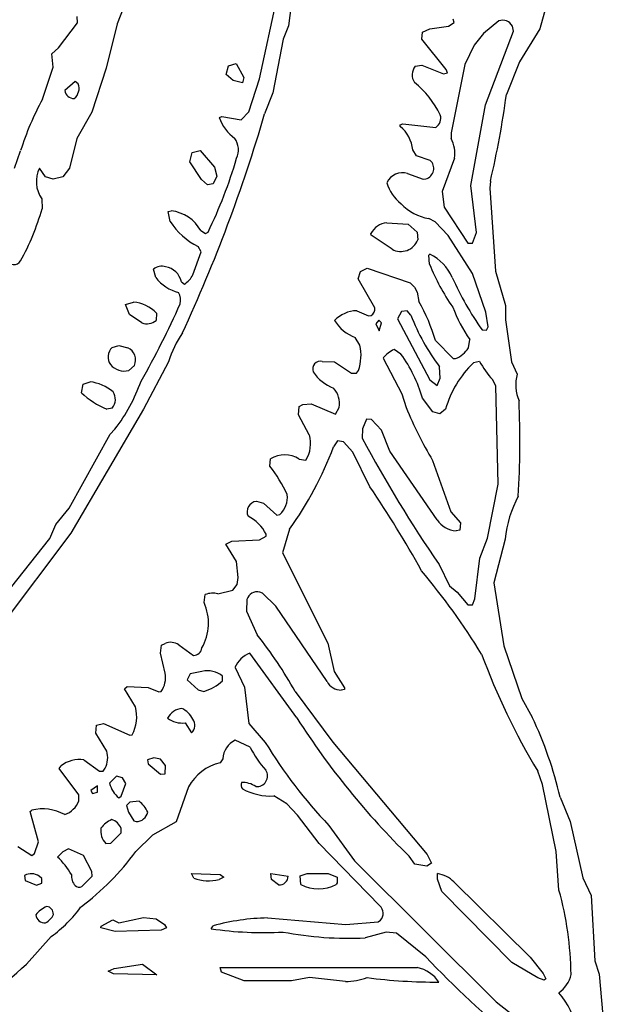
# Model space of a CAD drawing. Extents: x -5.11 to 3.79, y 0.04 to 3.27.
# Drawn here: x 3.33 to 3.74, y 0.88 to 1.56 of the extents above; entities that cross this region are included whole.
import ezdxf

# ---------------------------------------------------------------- set-up
doc = ezdxf.new("R2010")
doc.units = 0
doc.header["$MEASUREMENT"] = 0
doc.linetypes.add('solid', pattern=[0])
doc.layers.add('1', color=1, linetype='solid')

msp = doc.modelspace()

# ---------------------------------------------------------------- linework, layer by layer
at = {"layer": '1', "color": 7, "linetype": 'solid'}
for p, q in [((3.41961, 1.60386), (3.40154, 1.55772)), ((3.49984, 1.51969), (3.51496, 1.58843)), ((3.52413, 1.58752), (3.51996, 1.55626)), ((3.70114, 1.58189), (3.69366, 1.55429)), ((3.37429, 1.55839), (3.3739, 1.56264)), ((3.63453, 1.55854), (3.63382, 1.56087)), ((3.66528, 1.55969), (3.65469, 1.55091)), ((3.36102, 1.5411), (3.37429, 1.55839)), ((3.40154, 1.55772), (3.39413, 1.52689)), ((3.51996, 1.55626), (3.51638, 1.54709)), ((3.61256, 1.55197), (3.61768, 1.55409)), ((3.61768, 1.55409), (3.63051, 1.55606)), ((3.63051, 1.55606), (3.63453, 1.55854)), ((3.65598, 1.50165), (3.67539, 1.55268)), ((3.67539, 1.55268), (3.67465, 1.55606)), ((3.69366, 1.55429), (3.67965, 1.53146)), ((3.51638, 1.54709), (3.50909, 1.51)), ((3.61217, 1.54701), (3.61256, 1.55197)), ((3.62894, 1.52602), (3.61217, 1.54701)), ((3.65469, 1.55091), (3.64831, 1.54283)), ((3.3565, 1.53701), (3.36102, 1.5411)), ((3.64831, 1.54283), (3.64177, 1.52965)), ((3.35736, 1.52768), (3.3565, 1.53701)), ((3.35008, 1.50551), (3.35736, 1.52768)), ((3.39413, 1.52689), (3.38406, 1.49669)), ((3.47701, 1.52268), (3.47846, 1.52858)), ((3.47846, 1.52858), (3.48394, 1.53016)), ((3.48394, 1.53016), (3.48917, 1.52063)), ((3.60752, 1.52831), (3.61213, 1.52902)), ((3.61213, 1.52902), (3.62705, 1.52303)), ((3.62976, 1.52382), (3.62894, 1.52602)), ((3.64177, 1.52965), (3.63232, 1.4824)), ((3.67965, 1.53146), (3.67047, 1.5087)), ((3.48165, 1.51839), (3.47701, 1.52268)), ((3.48827, 1.51677), (3.48165, 1.51839)), ((3.48917, 1.52063), (3.48827, 1.51677)), ((3.49268, 1.49689), (3.49984, 1.51969)), ((3.62705, 1.52303), (3.62976, 1.52382)), ((3.37268, 1.51772), (3.36539, 1.51161)), ((3.37476, 1.51626), (3.37268, 1.51772)), ((3.50909, 1.51), (3.5035, 1.49543)), ((3.64587, 1.44598), (3.65598, 1.50165)), ((3.38406, 1.49669), (3.37374, 1.47827)), ((3.47221, 1.49283), (3.4739, 1.4935)), ((3.4739, 1.4935), (3.48721, 1.49122)), ((3.48721, 1.49122), (3.49268, 1.49689)), ((3.5972, 1.48783), (3.5989, 1.4885)), ((3.5972, 1.48673), (3.5972, 1.48783)), ((3.5989, 1.4885), (3.62177, 1.48606)), ((3.37374, 1.47827), (3.36874, 1.45776)), ((3.63232, 1.4824), (3.6324, 1.47827)), ((3.60835, 1.46642), (3.60587, 1.47051)), ((3.33075, 1.4578), (3.33496, 1.46996)), ((3.45181, 1.46232), (3.45346, 1.46878)), ((3.45346, 1.46878), (3.45894, 1.47016)), ((3.45894, 1.47016), (3.46894, 1.45862)), ((3.61787, 1.46327), (3.60835, 1.46642)), ((3.63472, 1.4648), (3.62602, 1.44165)), ((3.35224, 1.45177), (3.34787, 1.45787)), ((3.36874, 1.45776), (3.36402, 1.45177)), ((3.45992, 1.45), (3.45181, 1.46232)), ((3.46894, 1.45862), (3.47039, 1.45228)), ((3.35752, 1.45016), (3.35224, 1.45177)), ((3.36402, 1.45177), (3.35752, 1.45016)), ((3.47039, 1.45228), (3.46787, 1.44705)), ((3.6022, 1.45413), (3.61291, 1.45016)), ((3.61291, 1.45016), (3.61488, 1.45047)), ((3.46398, 1.44634), (3.45992, 1.45)), ((3.46787, 1.44705), (3.46398, 1.44634)), ((3.64976, 1.41331), (3.64587, 1.44598)), ((3.65945, 1.44886), (3.65917, 1.44394)), ((3.65917, 1.44394), (3.66307, 1.38657)), ((3.34949, 1.43669), (3.34972, 1.42976)), ((3.62602, 1.44165), (3.62744, 1.43094)), ((3.62744, 1.43094), (3.64378, 1.40602)), ((3.43685, 1.42787), (3.43902, 1.42839)), ((3.43815, 1.4211), (3.43685, 1.42787)), ((3.6213, 1.42071), (3.61701, 1.42307)), ((3.58791, 1.42016), (3.6026, 1.41913)), ((3.6026, 1.41913), (3.60878, 1.41354)), ((3.63024, 1.41142), (3.6213, 1.42071)), ((3.45941, 1.41469), (3.46272, 1.41264)), ((3.46272, 1.41264), (3.46441, 1.41366)), ((3.57717, 1.41165), (3.57685, 1.41264)), ((3.59154, 1.40185), (3.57717, 1.41165)), ((3.60878, 1.41354), (3.60925, 1.40827)), ((3.64705, 1.38504), (3.63024, 1.41142)), ((3.64701, 1.40602), (3.64976, 1.41331)), ((3.45969, 1.40012), (3.4576, 1.40366)), ((3.64378, 1.40602), (3.64701, 1.40602)), ((3.45398, 1.38409), (3.45969, 1.40012)), ((3.61697, 1.39776), (3.61772, 1.39835)), ((3.61744, 1.39138), (3.61697, 1.39776)), ((3.42823, 1.3822), (3.42673, 1.38803)), ((3.56807, 1.38134), (3.56969, 1.38634)), ((3.56969, 1.38634), (3.57441, 1.38874)), ((3.57441, 1.38874), (3.60406, 1.37854)), ((3.65622, 1.35819), (3.64705, 1.38504)), ((3.66307, 1.38657), (3.6698, 1.3628)), ((3.44602, 1.37933), (3.44807, 1.37764)), ((3.57953, 1.3613), (3.56807, 1.38134)), ((3.60406, 1.37854), (3.60693, 1.37567)), ((3.60693, 1.37567), (3.60894, 1.37217)), ((3.60894, 1.37217), (3.61012, 1.36559)), ((3.40728, 1.36366), (3.41287, 1.36516)), ((3.41024, 1.35677), (3.40728, 1.36366)), ((3.6698, 1.3628), (3.6698, 1.35295)), ((3.4187, 1.35083), (3.41024, 1.35677)), ((3.42878, 1.35764), (3.4285, 1.35264)), ((3.56709, 1.35925), (3.57535, 1.35587)), ((3.57535, 1.35587), (3.57701, 1.35602)), ((3.59815, 1.35878), (3.59539, 1.3537)), ((3.60201, 1.35925), (3.59815, 1.35878)), ((3.60453, 1.35626), (3.60201, 1.35925)), ((3.65783, 1.34823), (3.65622, 1.35819)), ((3.5824, 1.35276), (3.58039, 1.35016)), ((3.58039, 1.35016), (3.58256, 1.34547)), ((3.58413, 1.35087), (3.5824, 1.35276)), ((3.58256, 1.34547), (3.58413, 1.35087)), ((3.59539, 1.3537), (3.61772, 1.31157)), ((3.65677, 1.34579), (3.65783, 1.34823)), ((3.6698, 1.35295), (3.67398, 1.32386)), ((3.65378, 1.34602), (3.65677, 1.34579)), ((3.39807, 1.33394), (3.40287, 1.33516)), ((3.40287, 1.33516), (3.40902, 1.33354)), ((3.56933, 1.33543), (3.56614, 1.34087)), ((3.62146, 1.33862), (3.63362, 1.32622)), ((3.64433, 1.33358), (3.64516, 1.33933)), ((3.59764, 1.32937), (3.59291, 1.33248)), ((3.4135, 1.3215), (3.40961, 1.31791)), ((3.43717, 1.32406), (3.41984, 1.29122)), ((3.54327, 1.32425), (3.55181, 1.32386)), ((3.55181, 1.32386), (3.56358, 1.31622)), ((3.58539, 1.32661), (3.59823, 1.30173)), ((3.63362, 1.32622), (3.63543, 1.32622)), ((3.65201, 1.32425), (3.64772, 1.32319)), ((3.67398, 1.32386), (3.67795, 1.31547)), ((3.56358, 1.31622), (3.56701, 1.31602)), ((3.56701, 1.31602), (3.56827, 1.31803)), ((3.62472, 1.31256), (3.62437, 1.32039)), ((3.37701, 1.30264), (3.37807, 1.30854)), ((3.37807, 1.30854), (3.38287, 1.31016)), ((3.61772, 1.31157), (3.62272, 1.3076)), ((3.62272, 1.3076), (3.62472, 1.31256)), ((3.66311, 1.30732), (3.66087, 1.31169)), ((3.66472, 1.23945), (3.66311, 1.30732)), ((3.59823, 1.30173), (3.6013, 1.2924)), ((3.52728, 1.29299), (3.52988, 1.29437)), ((3.52988, 1.29437), (3.53563, 1.29492)), ((3.53563, 1.29492), (3.55252, 1.2878)), ((3.61972, 1.28941), (3.61256, 1.2989)), ((3.41984, 1.29122), (3.36953, 1.20559)), ((3.39823, 1.29201), (3.39449, 1.2913)), ((3.52681, 1.28732), (3.52728, 1.29299)), ((3.53437, 1.27343), (3.52681, 1.28732)), ((3.55252, 1.2878), (3.55488, 1.29244)), ((3.62441, 1.28811), (3.61972, 1.28941)), ((3.62854, 1.29126), (3.62441, 1.28811)), ((3.57378, 1.28425), (3.57102, 1.2776)), ((3.57721, 1.28409), (3.57378, 1.28425)), ((3.58433, 1.27669), (3.57721, 1.28409)), ((3.36858, 1.22276), (3.39681, 1.27386)), ((3.39681, 1.27386), (3.40012, 1.27748)), ((3.57102, 1.2776), (3.57095, 1.27122)), ((3.58996, 1.2622), (3.58433, 1.27669)), ((3.55378, 1.26925), (3.5511, 1.26512)), ((3.55799, 1.26858), (3.55378, 1.26925)), ((3.56433, 1.26142), (3.55799, 1.26858)), ((3.57622, 1.23756), (3.56433, 1.26142)), ((3.62264, 1.21476), (3.58996, 1.2622)), ((3.50709, 1.25193), (3.50752, 1.25697)), ((3.52732, 1.25673), (3.53201, 1.25602)), ((3.61953, 1.25575), (3.63213, 1.2202)), ((3.65756, 1.20201), (3.66472, 1.23945)), ((3.4978, 1.22752), (3.50264, 1.22614)), ((3.50264, 1.22614), (3.51197, 1.21787)), ((3.35917, 1.21138), (3.36858, 1.22276)), ((3.63213, 1.2202), (3.63878, 1.21264)), ((3.51197, 1.21787), (3.51394, 1.21846)), ((3.63878, 1.21264), (3.63827, 1.20764)), ((3.36953, 1.20559), (3.32142, 1.14142)), ((3.35508, 1.20189), (3.35917, 1.21138)), ((3.52071, 1.20819), (3.51579, 1.19197)), ((3.63827, 1.20764), (3.63575, 1.20713)), ((3.32362, 1.16197), (3.35508, 1.20189)), ((3.47665, 1.19783), (3.48087, 1.2)), ((3.48087, 1.2), (3.5, 1.20098)), ((3.5, 1.20098), (3.50449, 1.2035)), ((3.50449, 1.2035), (3.50457, 1.2048)), ((3.65224, 1.18827), (3.65756, 1.20201)), ((3.66969, 1.20134), (3.66181, 1.17126)), ((3.48406, 1.18587), (3.47665, 1.19783)), ((3.51579, 1.19197), (3.5472, 1.12953)), ((3.48524, 1.17488), (3.48406, 1.18587)), ((3.64866, 1.16016), (3.65224, 1.18827)), ((3.62398, 1.18386), (3.6313, 1.16902)), ((3.48449, 1.17004), (3.48524, 1.17488)), ((3.66181, 1.17126), (3.66866, 1.1276)), ((3.47118, 1.16366), (3.4815, 1.16602)), ((3.4815, 1.16602), (3.48449, 1.17004)), ((3.50193, 1.16406), (3.50016, 1.16476)), ((3.6313, 1.16902), (3.63642, 1.1648)), ((3.63642, 1.1648), (3.64378, 1.15602)), ((3.46165, 1.15748), (3.46252, 1.16299)), ((3.4913, 1.15953), (3.49102, 1.1515)), ((3.51114, 1.15492), (3.50193, 1.16406)), ((3.64701, 1.15602), (3.64866, 1.16016)), ((3.49102, 1.1515), (3.49835, 1.13524)), ((3.54661, 1.10295), (3.51114, 1.15492)), ((3.64378, 1.15602), (3.64701, 1.15602)), ((3.43161, 1.12248), (3.43224, 1.12799)), ((3.43224, 1.12799), (3.43472, 1.12933)), ((3.44425, 1.12839), (3.45433, 1.12102)), ((3.5472, 1.12953), (3.55146, 1.10984)), ((3.66866, 1.1276), (3.68126, 1.09122)), ((3.43488, 1.10874), (3.43161, 1.12248)), ((3.52583, 1.07772), (3.49327, 1.12256)), ((3.4602, 1.10992), (3.45217, 1.10835)), ((3.48303, 1.11264), (3.48969, 1.09909)), ((3.55146, 1.10984), (3.55858, 1.09854)), ((3.45217, 1.10835), (3.44988, 1.10417)), ((3.44988, 1.10417), (3.45752, 1.09724)), ((3.47449, 1.1035), (3.47449, 1.10673)), ((3.40665, 1.0978), (3.40843, 1.09957)), ((3.41433, 1.08539), (3.40665, 1.0978)), ((3.40843, 1.09957), (3.42315, 1.0989)), ((3.42315, 1.0989), (3.43032, 1.09583)), ((3.45752, 1.09724), (3.46142, 1.0961)), ((3.48969, 1.09909), (3.49248, 1.07398)), ((3.55858, 1.09744), (3.55646, 1.09701)), ((3.55858, 1.09854), (3.55858, 1.09744)), ((3.43032, 1.09583), (3.43201, 1.09602)), ((3.52465, 1.09595), (3.55067, 1.0611)), ((3.68126, 1.09122), (3.68827, 1.07835)), ((3.38681, 1.06728), (3.38744, 1.07272)), ((3.38744, 1.07272), (3.39213, 1.07394)), ((3.39213, 1.07394), (3.41032, 1.06583)), ((3.4485, 1.07429), (3.45287, 1.0674)), ((3.49248, 1.07398), (3.50394, 1.06083)), ((3.39445, 1.0548), (3.38681, 1.06728)), ((3.41032, 1.06583), (3.41201, 1.06598)), ((3.49339, 1.05756), (3.48307, 1.06228)), ((3.55067, 1.0611), (3.61575, 0.98331)), ((3.37858, 1.0487), (3.38933, 1.04102)), ((3.42705, 1.05008), (3.42268, 1.04886)), ((3.42268, 1.04886), (3.42303, 1.04598)), ((3.4315, 1.04925), (3.42705, 1.05008)), ((3.435, 1.04492), (3.4315, 1.04925)), ((3.47472, 1.04957), (3.47268, 1.04677)), ((3.36165, 1.0428), (3.36299, 1.04453)), ((3.37516, 1.02461), (3.36165, 1.0428)), ((3.39201, 1.04098), (3.39327, 1.04299)), ((3.42303, 1.04598), (3.43146, 1.03882)), ((3.43476, 1.03902), (3.435, 1.04492)), ((3.38933, 1.04102), (3.39201, 1.04098)), ((3.40126, 1.03748), (3.39642, 1.0326)), ((3.40539, 1.03642), (3.40126, 1.03748)), ((3.40756, 1.03244), (3.40539, 1.03642)), ((3.43146, 1.03882), (3.43476, 1.03902)), ((3.69551, 1.03173), (3.69217, 1.04098)), ((3.38811, 1.03071), (3.38339, 1.0276)), ((3.38811, 1.02638), (3.38811, 1.03071)), ((3.40445, 1.02358), (3.40756, 1.03244)), ((3.45095, 1.03012), (3.44228, 1.00587)), ((3.70484, 0.98539), (3.69551, 1.03173)), ((3.37512, 1.02047), (3.37516, 1.02461)), ((3.38339, 1.0276), (3.38461, 1.02555)), ((3.38461, 1.02555), (3.38811, 1.02638)), ((3.40287, 1.0224), (3.40445, 1.02358)), ((3.51878, 1.01846), (3.50988, 1.02382)), ((3.7076, 1.02287), (3.71453, 1.0061)), ((3.41028, 1.01949), (3.40803, 1.01724)), ((3.40803, 1.01724), (3.40941, 1.01252)), ((3.41685, 1.02012), (3.41028, 1.01949)), ((3.52626, 1.01063), (3.51878, 1.01846)), ((3.34146, 1.01299), (3.3426, 1.01398)), ((3.3472, 0.99213), (3.34146, 1.01299)), ((3.40941, 1.01252), (3.41311, 1.0065)), ((3.5411, 0.99087), (3.52626, 1.01063)), ((3.40433, 0.99831), (3.40433, 1.00142)), ((3.41311, 1.0065), (3.41476, 1.00614)), ((3.44228, 1.00587), (3.42614, 0.99669)), ((3.54783, 1.00346), (3.56559, 0.97886)), ((3.71453, 1.0061), (3.72323, 0.96724)), ((3.39717, 0.99118), (3.40433, 0.99831)), ((3.42614, 0.99669), (3.41453, 0.98539)), ((3.33295, 0.98894), (3.34268, 0.98256)), ((3.34457, 0.98409), (3.3472, 0.99213)), ((3.36807, 0.98728), (3.36406, 0.98512)), ((3.37835, 0.98256), (3.36807, 0.98728)), ((3.39378, 0.99098), (3.39717, 0.99118)), ((3.58307, 0.94791), (3.5411, 0.99087)), ((3.34268, 0.98256), (3.34457, 0.98409)), ((3.36406, 0.98512), (3.36039, 0.98157)), ((3.38417, 0.97157), (3.37835, 0.98256)), ((3.60728, 0.97673), (3.60327, 0.98217)), ((3.61575, 0.98331), (3.61886, 0.97744)), ((3.70681, 0.95878), (3.70484, 0.98539)), ((3.56559, 0.97886), (3.66339, 0.88154)), ((3.61547, 0.97528), (3.60728, 0.97673)), ((3.61886, 0.97744), (3.61547, 0.97528)), ((3.33768, 0.96886), (3.33811, 0.96528)), ((3.34949, 0.96673), (3.34764, 0.96839)), ((3.34949, 0.9635), (3.34949, 0.96673)), ((3.37717, 0.96118), (3.38429, 0.96831)), ((3.38429, 0.96831), (3.38417, 0.97157)), ((3.45287, 0.97012), (3.47287, 0.96949)), ((3.45449, 0.96689), (3.45287, 0.97012)), ((3.47539, 0.9676), (3.47209, 0.96598)), ((3.47287, 0.96949), (3.47539, 0.9676)), ((3.50787, 0.97012), (3.51965, 0.96835)), ((3.50819, 0.96594), (3.50787, 0.97012)), ((3.52811, 0.9685), (3.53287, 0.97012)), ((3.5285, 0.9626), (3.52811, 0.9685)), ((3.53287, 0.97012), (3.54728, 0.97012)), ((3.54728, 0.97012), (3.5535, 0.9676)), ((3.5535, 0.9676), (3.55366, 0.9637)), ((3.6228, 0.96634), (3.62291, 0.97012)), ((3.72323, 0.96724), (3.72917, 0.95488)), ((3.33811, 0.96528), (3.34591, 0.96205)), ((3.34591, 0.96205), (3.34949, 0.9635)), ((3.51315, 0.96236), (3.50819, 0.96594)), ((3.55366, 0.9637), (3.55291, 0.9626)), ((3.62587, 0.95772), (3.6228, 0.96634)), ((3.63429, 0.96437), (3.68681, 0.91224)), ((3.67433, 0.90874), (3.62587, 0.95772)), ((3.72917, 0.95488), (3.73165, 0.90988)), ((3.40287, 0.93614), (3.41992, 0.93984)), ((3.41992, 0.93984), (3.42866, 0.93886)), ((3.50551, 0.93949), (3.55953, 0.93488)), ((3.39028, 0.93252), (3.39059, 0.93386)), ((3.39059, 0.93386), (3.39854, 0.93823)), ((3.39854, 0.93823), (3.40287, 0.93614)), ((3.42866, 0.93886), (3.43425, 0.935)), ((3.43425, 0.935), (3.43563, 0.9326)), ((3.46665, 0.93197), (3.46787, 0.93409)), ((3.55953, 0.93488), (3.58185, 0.93689)), ((3.58185, 0.93689), (3.58362, 0.93787)), ((3.35614, 0.92661), (3.33906, 0.9076)), ((3.40035, 0.93012), (3.39028, 0.93252)), ((3.43209, 0.93094), (3.40035, 0.93012)), ((3.43563, 0.9326), (3.43209, 0.93094)), ((3.5874, 0.92961), (3.57299, 0.92571)), ((3.59453, 0.92894), (3.5874, 0.92961)), ((3.61476, 0.91256), (3.59453, 0.92894)), ((3.68681, 0.91224), (3.69579, 0.9011)), ((3.39965, 0.90457), (3.41909, 0.9074)), ((3.41909, 0.9074), (3.42894, 0.90012)), ((3.69224, 0.89799), (3.67433, 0.90874)), ((3.73165, 0.90988), (3.73461, 0.90055)), ((3.39539, 0.9026), (3.39965, 0.90457)), ((3.39913, 0.90071), (3.39539, 0.9026)), ((3.42894, 0.90012), (3.39913, 0.90071)), ((3.47287, 0.90512), (3.60894, 0.90512)), ((3.4737, 0.90189), (3.47287, 0.90512)), ((3.48941, 0.89594), (3.4737, 0.90189)), ((3.69579, 0.9011), (3.6978, 0.8974)), ((3.73461, 0.90055), (3.7402, 0.83591)), ((3.52209, 0.89591), (3.48941, 0.89594)), ((3.53449, 0.89827), (3.52209, 0.89591)), ((3.55933, 0.89551), (3.53449, 0.89827)), ((3.6965, 0.89654), (3.69224, 0.89799)), ((3.6978, 0.8974), (3.6965, 0.89654)), ((3.66339, 0.88154), (3.68252, 0.86646))]:
    msp.add_line(p, q, dxfattribs=at)
for centre, radius, start, end in [((3.66793, 1.55262), 0.00755, 27.15638, 110.57647), ((3.61477, 1.52234), 0.00939, 140.52608, 214.26864), ((3.37167, 1.51237), 0.00632, 186.87799, 273.11012), ((3.36621, 1.5131), 0.00912, 309.49319, 380.25859), ((3.56566, 1.46578), 0.06587, 26.03351, 51.11395), ((3.5166, 1.41371), 0.19015, 151.13234, 162.79301), ((3.06078, 1.59008), 0.6151, 346.72741, 352.39774), ((2.46796, 1.7975), 1.0787, 335.13338, 343.7382), ((3.50124, 1.50325), 0.03085, 199.72835, 233.45608), ((3.6175, 1.49244), 0.00768, 303.79889, 376.99115), ((3.58086, 1.46758), 0.02518, 6.68484, 49.51849), ((3.4716, 1.47049), 0.01381, 335.17066, 395.2766), ((3.61197, 1.46781), 0.02295, -7.5288, 27.10462), ((3.16979, 1.55688), 0.32759, 334.07537, 343.65431), ((3.36716, 1.44869), 0.02136, 154.53942, 214.17665), ((3.61275, 1.45772), 0.00755, 286.36492, 407.31003), ((3.59869, 1.44274), 0.01192, 72.8711, 154.70219), ((3.61521, 1.45573), 0.02842, 196.13442, 232.10169), ((3.1901, 1.47447), 0.16577, 330.85812, 344.35573), ((3.62253, 1.45668), 0.03406, 223.33106, 260.66917), ((3.43559, 1.40125), 0.02735, 29.41454, 82.79813), ((3.47905, 1.44714), 0.04849, 212.48707, 243.74418), ((3.58923, 1.40632), 0.0139, 95.44873, 152.96106), ((3.59762, 1.4127), 0.01244, 240.7063, 339.11668), ((3.60334, 1.36913), 0.03256, 23.90203, 63.80048), ((3.3303, 1.39647), 0.00533, 200.86055, 329.26454), ((3.43225, 1.38168), 0.00842, 70.37811, 130.99211), ((3.43292, 1.37634), 0.01344, 12.86011, 80.75321), ((3.75164, 1.44477), 0.14443, 201.69768, 215.0403), ((3.45173, 1.40099), 0.03008, 218.63844, 255.30359), ((3.43918, 1.3917), 0.01664, 302.31095, 332.79423), ((3.81726, 1.46315), 0.20111, 203.69694, 215.61896), ((3.43412, 1.36662), 0.01128, 347.08721, 387.87543), ((3.41121, 1.34106), 0.02416, 43.34262, 86.0503), ((2.95194, 1.57967), 0.53824, 330.00952, 336.38909), ((3.50086, 1.30379), 0.12553, 16.1116, 29.49523), ((3.73194, 1.39903), 0.10533, 200.66921, 214.52568), ((3.56742, 1.33763), 0.02162, 90.87797, 136.05394), ((3.5751, 1.36017), 0.00456, 294.64584, 374.29234), ((3.7434, 1.40967), 0.14879, 201.03586, 216.87008), ((3.42201, 1.36036), 0.01009, 250.86945, 310.06507), ((3.57506, 1.36625), 0.02691, 210.39828, 250.64587), ((3.51098, 1.30095), 0.07735, 146.26983, 162.61751), ((3.53877, 1.32857), 0.03132, 340.34417, 372.66448), ((3.4049, 1.32732), 0.00951, 135.88356, 213.93197), ((3.40541, 1.32534), 0.00896, -25.4239, 66.28817), ((3.60214, 1.3129), 0.02165, 115.23248, 140.68461), ((3.51504, 1.27004), 0.1017, 16.48678, 35.69145), ((3.62855, 1.3436), 0.0187, 291.61698, 327.5943), ((3.40678, 1.33066), 0.01306, 221.51128, 282.48119), ((3.54208, 1.31898), 0.0054, 77.29026, 200.11595), ((3.69503, 1.27305), 0.06894, 133.34315, 164.68722), ((3.70064, 1.34915), 0.05463, 207.11094, 223.2832), ((3.56085, 1.33255), 0.0284, 212.90363, 250.0111), ((3.70513, 1.30803), 0.02818, 164.67913, 203.11023), ((3.37943, 1.28039), 0.02996, 49.76596, 83.39261), ((3.30651, 1.34974), 0.11825, 322.3322, 340.68534), ((3.4139, 1.34036), 0.05276, 225.64237, 248.41846), ((3.39104, 1.298), 0.00936, -39.83887, 34.23404), ((3.5393, 1.29533), 0.01585, 349.48991, 401.64511), ((3.04217, 1.26863), 0.63767, -3.36992, 2.54745), ((3.83789, 1.3872), 0.25488, 201.83566, 211.0479), ((3.51389, 1.26734), 0.02137, 328.00683, 376.53284), ((4.38392, 1.70495), 0.92144, 208.08001, 214.43805), ((3.51723, 1.24071), 0.01893, 57.78521, 120.84876), ((3.31393, 1.35516), 0.25369, 324.59541, 339.21009), ((3.42087, 1.18591), 0.10859, 25.18714, 37.44127), ((2.94797, 0.81207), 0.75878, 28.96817, 34.10782), ((3.49881, 1.22019), 0.00739, 97.8537, 203.18148), ((3.50313, 1.23039), 0.0161, 312.16882, 366.17797), ((3.74924, 1.19344), 0.07995, 151.86662, 174.33323), ((3.4783, 1.19093), 0.02971, 27.84376, 62.51679), ((3.63686, 1.2241), 0.01701, 213.28532, 266.26468), ((3.25048, 0.87573), 0.4721, 31.42142, 40.05954), ((3.49835, 1.1577), 0.00729, 75.67236, 165.48979), ((3.43021, 1.14326), 0.03451, 330.33776, 384.33364), ((3.46786, 1.15022), 0.01384, 76.12863, 112.70947), ((3.26507, 0.95065), 0.29747, 29.23779, 38.35405), ((3.43854, 1.11928), 0.01075, 57.89577, 110.77497), ((3.45448, 1.12677), 0.00575, 268.54542, 354.09991), ((3.50017, 1.10519), 0.01869, 111.68487, 156.52417), ((4.09795, 1.28553), 0.47377, 200.21072, 211.07496), ((3.46408, 1.09368), 0.01669, 51.40894, 103.4339), ((3.41744, 1.106), 0.01766, 325.60345, 368.9267), ((3.4529, 1.12638), 0.03145, 285.70485, 313.33786), ((3.55666, 1.10846), 0.01145, 208.73708, 268.99919), ((3.38748, 1.07876), 0.02766, 332.48028, 373.86946), ((3.44764, 1.07177), 0.01266, 95.70914, 152.40199), ((3.43885, 1.06928), 0.01687, 27.12943, 63.47763), ((3.4468, 1.09163), 0.01743, 233.43417, 275.61333), ((3.44813, 1.07272), 0.00713, 311.69511, 396.5561), ((3.98189, 1.36818), 0.54071, 212.49297, 225.55405), ((3.44721, 0.96324), 0.26713, 12.89937, 25.52466), ((3.48947, 1.04899), 0.01476, 115.69753, 177.73912), ((3.55711, 1.08969), 0.07136, 206.75805, 222.30721), ((3.80096, 1.24265), 0.34826, 211.47326, 223.37818), ((3.37529, 1.02979), 0.0192, 80.13136, 129.83974), ((3.37984, 1.0503), 0.01529, 331.44211, 377.13724), ((3.48042, 1.01417), 0.03351, 103.353, 151.57395), ((3.49808, 1.03769), 0.0074, 264.736, 392.40429), ((3.41456, 1.03695), 0.01866, 193.47294, 231.21223), ((3.49158, 1.03149), 0.00438, 157.75532, 220.18759), ((3.48814, 1.01666), 0.0165, 55.84763, 92.14244), ((3.50755, 1.06424), 0.04049, 241.49228, 273.29532), ((3.35, 0.98286), 0.03199, 61.24179, 103.38871), ((3.36026, 1.02585), 0.0158, 288.95419, 340.10972), ((3.40313, 1.00337), 0.02165, 25.23353, 50.68318), ((3.41493, 1.01406), 0.00792, 268.7854, 349.35694), ((3.40276, 0.99969), 0.01251, 171.34849, 224.1095), ((3.40608, 0.98928), 0.01993, 114.30807, 141.89893), ((3.39472, 0.99758), 0.01035, 21.73571, 72.23718), ((3.32652, 0.94471), 0.05007, 29.71693, 47.42051), ((3.26707, 1.09361), 0.18291, 306.80777, 323.72594), ((3.34227, 0.96043), 0.0096, 56.00223, 118.56814), ((3.38067, 0.96882), 0.0107, 176.20754, 220.65968), ((3.46482, 0.99624), 0.03112, 250.60774, 283.50175), ((3.51379, 0.96819), 0.00586, -96.23364, 1.53633), ((3.61943, 0.94908), 0.02133, 45.80762, 80.5883), ((3.37538, 0.9651), 0.00431, 229.04175, 294.42437), ((3.54071, 0.98597), 0.02637, 242.44176, 297.57664), ((3.48595, 0.89727), 0.22927, 0.76156, 15.56308), ((3.3621, 0.92786), 0.02165, 115.23205, 140.68558), ((3.35226, 0.94217), 0.00531, 357.01653, 443.31257), ((3.30129, 1.00187), 0.09312, 306.08536, 324.02406), ((3.57818, 0.94261), 0.00722, 318.97472, 407.31019), ((3.35137, 0.94218), 0.00605, 185.72645, 277.52087), ((3.34732, 0.94616), 0.0111, 295.90183, 337.34915), ((3.50916, 0.78004), 0.15949, 91.30944, 105.00111), ((3.50242, 1.17352), 0.24418, 261.57651, 273.23915), ((3.56129, 1.16361), 0.23819, 259.09226, 272.8153), ((4.18584, 1.4592), 0.79053, 223.74748, 230.01692), ((2.97726, 1.30176), 0.53503, 304.68519, 312.54793), ((3.60424, 0.88183), 0.02376, 34.01329, 78.60597), ((3.6951, 0.90482), 0.02059, 304.2514, 347.37545), ((3.5589, 0.94083), 0.04532, 270.54381, 289.80012), ((3.62199, 1.26711), 0.37199, 262.62691, 270.29993), ((3.67159, 0.85605), 0.04733, 6.41503, 42.1257)]:
    msp.add_arc(centre, radius, start, end, dxfattribs=at)

doc.saveas('drawing.dxf')
